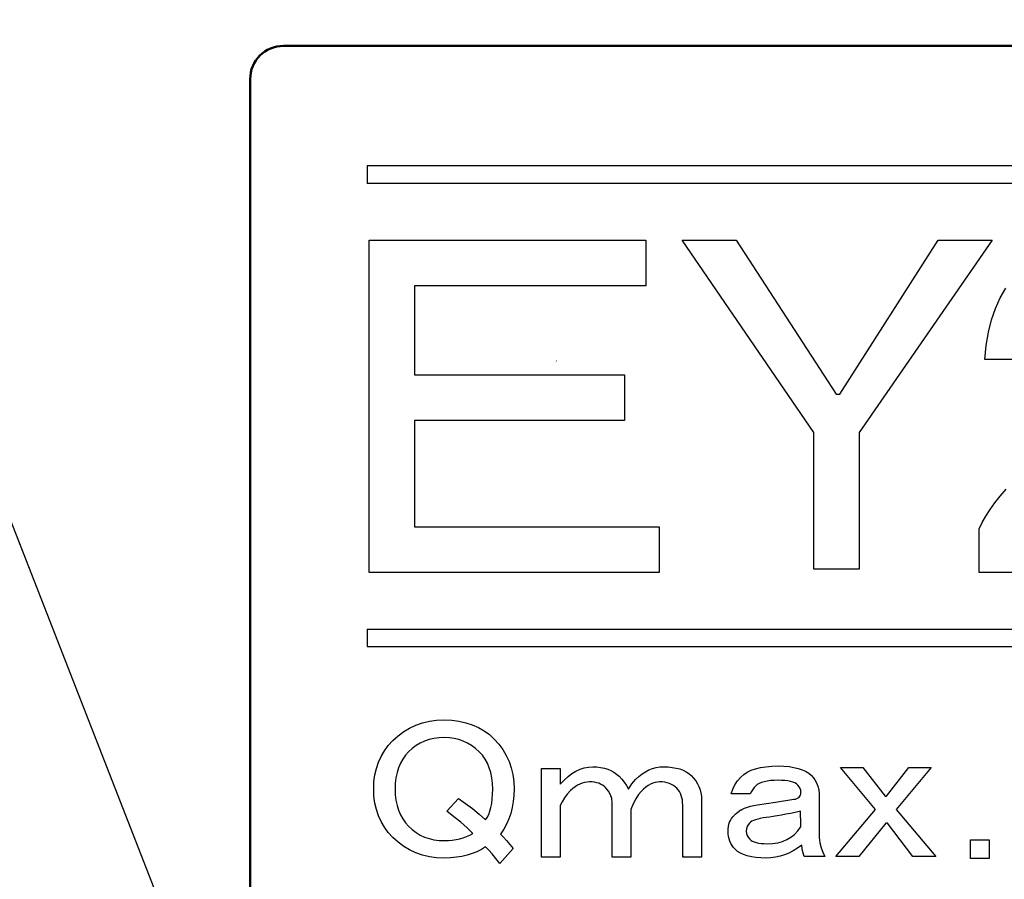
# Model space of a CAD drawing. Units: millimetres. Extents: x 0 to 600, y -1 to 424.
# Drawn here: x 167 to 182, y 150 to 163 of the extents above; entities that cross this region are included whole.
import ezdxf

# ---------------------------------------------------------------- set-up
doc = ezdxf.new("R2010")
doc.units = ezdxf.units.MM
doc.header["$LTSCALE"] = 0.259843
for name, color, linetype in [('NoLayerName_001', 7, 'Continuous'), ('NoLayerName_003', 7, 'Continuous'), ('NoLayerName_007', 7, 'Continuous'), ('NoLayerName_008', 7, 'Continuous')]:
    doc.layers.add(name, color=color, linetype=linetype)
doc.styles.get("Standard").update_dxf_attribs({"font": 'txt', "bigfont": 'extfont2'})
doc.dimstyles.get("Standard").update_dxf_attribs({"dimtxt": 2.5, "dimasz": 2.5, "dimexe": 1.25, "dimexo": 0.625, "dimtad": 1, "dimzin": 0, "dimdsep": 46, "dimtxsty": 'Standard', "dimcen": 2.5, "dimadec": 0, "dimazin": 0, "dimtfac": 0.75, "dimtmove": 0, "dimatfit": 3, "dimfxl": 1, "dimarcsym": 0})

# ---------------------------------------------------------------- blocks, each defined once
blk = doc.blocks.new('_OPEN30')
at = {"color": 0, "linetype": 'ByBlock', "lineweight": -2}
for p, q in [((-1, 0.267949), (0, 0)), ((0, 0), (-1, -0.267949)), ((0, 0), (-1, 0))]:
    blk.add_line(p, q, dxfattribs=at)
blk = doc.blocks.new('*D10')
at = {"layer": 'Defpoints', "color": 0}
for p in [(39.676, 218.725), (39.676, 170.967), (246.476, 157.387)]:
    blk.add_point(p, dxfattribs=at)
at = {"layer": 'NoLayerName_001', "color": 0, "linetype": 'Continuous', "lineweight": 25}
for p, q in [((39.676, 171.592), (39.676, 222.653)), ((246.476, 158.012), (246.476, 222.653)), ((244.333, 218.725), (41.818, 218.725))]:
    blk.add_line(p, q, dxfattribs=at)
at = {"layer": 'NoLayerName_001', "color": 0, "lineweight": 25, "xscale": 2.142857142857143, "yscale": 2.142857142857143, "zscale": 2.142857142857143}
for p, rotation in [((39.676, 218.725), 180), ((246.476, 218.725), 360)]:
    blk.add_blockref('_OPEN30', p, dxfattribs=dict(at, rotation=rotation))
at = {"layer": 'NoLayerName_001', "color": 0, "lineweight": 25, "insert": (142.177, 222.296), "char_height": 4.2857, "attachment_point": 5}
blk.add_mtext('207', dxfattribs=at)

msp = doc.modelspace()

# ---------------------------------------------------------------- linework, layer by layer
at = {"layer": 'NoLayerName_001', "color": 7, "linetype": 'Continuous', "lineweight": 50}
for p, q in [((201.926, 162.467), (170.926, 162.467)), ((170.426, 122.967), (170.426, 161.967))]:
    msp.add_line(p, q, dxfattribs=at)
at = {"layer": 'NoLayerName_001', "color": 7, "linetype": 'Continuous', "lineweight": 25}
for p, q in [((175.016, 157.744), (175.011, 157.749)), ((176.923, 150.311), (176.904, 150.33)), ((177.185, 150.312), (177.184, 150.311))]:
    msp.add_line(p, q, dxfattribs=at)
for points in [[(172.207, 159.556), (176.349, 159.556), (176.349, 158.874), (172.889, 158.874), (172.889, 157.538), (176.031, 157.538), (176.031, 156.855), (172.889, 156.855), (172.889, 155.26), (176.55, 155.26), (176.55, 154.578), (172.207, 154.578)], [(176.895, 159.556), (177.703, 159.556), (179.202, 157.249), (179.259, 157.249), (180.73, 159.556), (181.537, 159.556), (179.548, 156.673), (179.548, 154.626), (178.865, 154.626), (178.865, 156.673)]]:
    msp.add_lwpolyline(points, close=True, dxfattribs=at)
for points in [[(182.207, 157.768), (181.429, 157.768), (181.449, 157.979), (181.483, 158.175), (181.529, 158.36), (181.588, 158.533), (181.658, 158.692), (181.743, 158.838)], [(185.206, 154.578), (181.342, 154.578), (181.342, 155.231), (181.389, 155.326), (181.445, 155.422), (181.509, 155.521), (181.58, 155.621), (181.659, 155.722), (181.748, 155.826)]]:
    msp.add_lwpolyline(points, dxfattribs=at)
at = {"layer": 'NoLayerName_001', "color": 7, "linetype": 'Continuous', "lineweight": 50}
msp.add_arc((170.926, 161.967), 0.5, 90, 180, dxfattribs=at)
at = {"layer": 'NoLayerName_003', "color": 7, "linetype": 'Continuous', "lineweight": 25}
for p, q in [((172.176, 160.667), (172.176, 160.407)), ((172.176, 153.727), (172.176, 153.467))]:
    msp.add_line(p, q, dxfattribs=at)
at = {"layer": 'NoLayerName_007', "color": 7, "linetype": 'Continuous', "lineweight": 25}
for p, q in [((172.908, 152.29), (173.007, 152.323)), ((173.007, 152.323), (173.111, 152.347)), ((173.111, 152.347), (173.219, 152.362)), ((173.219, 152.362), (173.333, 152.367)), ((173.333, 152.367), (173.446, 152.362)), ((173.446, 152.362), (173.553, 152.349)), ((173.553, 152.349), (173.656, 152.327)), ((173.656, 152.327), (173.752, 152.296)), ((172.64, 152.131), (172.725, 152.193)), ((172.725, 152.193), (172.814, 152.246)), ((172.814, 152.246), (172.908, 152.29)), ((173.752, 152.296), (173.843, 152.255)), ((173.843, 152.255), (173.928, 152.207)), ((173.928, 152.207), (174.008, 152.149)), ((172.494, 151.984), (172.561, 152.058)), ((172.561, 152.058), (172.64, 152.131)), ((173.039, 152.052), (172.974, 152.022)), ((173.107, 152.076), (173.039, 152.052)), ((173.179, 152.092), (173.107, 152.076)), ((173.255, 152.102), (173.179, 152.092)), ((173.333, 152.105), (173.255, 152.102)), ((173.409, 152.102), (173.333, 152.105)), ((173.482, 152.092), (173.409, 152.102)), ((173.551, 152.076), (173.482, 152.092)), ((173.618, 152.052), (173.551, 152.076)), ((173.682, 152.022), (173.618, 152.052)), ((174.008, 152.149), (174.082, 152.082)), ((174.082, 152.082), (174.151, 152.005)), ((172.387, 151.822), (172.436, 151.906)), ((172.436, 151.906), (172.494, 151.984)), ((172.798, 151.892), (172.751, 151.839)), ((172.853, 151.942), (172.798, 151.892)), ((172.912, 151.985), (172.853, 151.942)), ((172.974, 152.022), (172.912, 151.985)), ((173.743, 151.985), (173.682, 152.022)), ((173.801, 151.942), (173.743, 151.985)), ((173.856, 151.892), (173.801, 151.942)), ((173.903, 151.839), (173.856, 151.892)), ((174.151, 152.005), (174.211, 151.924)), ((174.211, 151.924), (174.262, 151.837)), ((172.316, 151.641), (172.347, 151.734)), ((172.347, 151.734), (172.387, 151.822)), ((172.71, 151.781), (172.675, 151.718)), ((172.751, 151.839), (172.71, 151.781)), ((173.944, 151.781), (173.903, 151.839)), ((173.979, 151.718), (173.944, 151.781)), ((174.262, 151.837), (174.304, 151.746)), ((174.304, 151.746), (174.337, 151.65)), ((172.294, 151.543), (172.316, 151.641)), ((172.647, 151.651), (172.625, 151.579)), ((172.675, 151.718), (172.647, 151.651)), ((174.007, 151.651), (173.979, 151.718)), ((174.029, 151.579), (174.007, 151.651)), ((174.337, 151.65), (174.36, 151.549)), ((174.789, 151.642), (175.07, 151.642)), ((174.789, 150.311), (174.789, 151.642)), ((175.07, 151.642), (175.07, 151.404)), ((175.245, 151.564), (175.305, 151.601)), ((175.305, 151.601), (175.367, 151.629)), ((175.367, 151.629), (175.429, 151.65)), ((175.429, 151.65), (175.493, 151.662)), ((175.493, 151.662), (175.558, 151.666)), ((175.558, 151.666), (175.618, 151.664)), ((175.618, 151.664), (175.675, 151.657)), ((175.675, 151.657), (175.73, 151.646)), ((175.73, 151.646), (175.78, 151.63)), ((175.78, 151.63), (175.828, 151.61)), ((175.828, 151.61), (175.872, 151.586)), ((175.872, 151.586), (175.912, 151.557)), ((176.296, 151.559), (176.347, 151.591)), ((176.347, 151.591), (176.398, 151.618)), ((176.398, 151.618), (176.451, 151.639)), ((176.451, 151.639), (176.505, 151.654)), ((176.505, 151.654), (176.559, 151.663)), ((176.559, 151.663), (176.615, 151.666)), ((176.615, 151.666), (176.684, 151.664)), ((176.684, 151.664), (176.748, 151.657)), ((176.748, 151.657), (176.807, 151.647)), ((176.807, 151.647), (176.861, 151.633)), ((176.861, 151.633), (176.911, 151.615)), ((176.911, 151.615), (176.956, 151.592)), ((176.956, 151.592), (176.996, 151.566)), ((177.818, 151.551), (177.87, 151.584)), ((177.87, 151.584), (177.929, 151.613)), ((177.929, 151.613), (177.995, 151.636)), ((177.995, 151.636), (178.069, 151.654)), ((178.069, 151.654), (178.149, 151.667)), ((178.149, 151.667), (178.236, 151.675)), ((178.236, 151.675), (178.331, 151.678)), ((178.331, 151.678), (178.417, 151.675)), ((178.417, 151.675), (178.496, 151.669)), ((178.496, 151.669), (178.568, 151.657)), ((178.568, 151.657), (178.634, 151.642)), ((178.634, 151.642), (178.693, 151.622)), ((178.693, 151.622), (178.745, 151.598)), ((178.745, 151.598), (178.791, 151.569)), ((179.792, 151.024), (179.269, 151.654)), ((179.269, 151.654), (179.602, 151.654)), ((179.602, 151.654), (179.934, 151.226)), ((179.958, 151.226), (180.291, 151.654)), ((180.624, 151.654), (180.101, 151.024)), ((180.291, 151.654), (180.624, 151.654)), ((172.276, 151.333), (172.28, 151.44)), ((172.28, 151.44), (172.294, 151.543)), ((172.609, 151.502), (172.599, 151.42)), ((172.625, 151.579), (172.609, 151.502)), ((174.045, 151.502), (174.029, 151.579)), ((174.055, 151.42), (174.045, 151.502)), ((174.36, 151.549), (174.374, 151.444)), ((174.374, 151.444), (174.379, 151.333)), ((175.07, 151.404), (175.128, 151.466)), ((175.128, 151.466), (175.186, 151.519)), ((175.186, 151.519), (175.245, 151.564)), ((175.472, 151.438), (175.434, 151.432)), ((175.51, 151.44), (175.472, 151.438)), ((175.547, 151.439), (175.51, 151.44)), ((175.583, 151.435), (175.547, 151.439)), ((175.616, 151.428), (175.583, 151.435)), ((175.912, 151.557), (175.95, 151.523)), ((175.95, 151.523), (175.99, 151.48)), ((175.99, 151.48), (176.027, 151.434)), ((176.143, 151.411), (176.17, 151.444)), ((176.17, 151.444), (176.199, 151.476)), ((176.199, 151.476), (176.247, 151.52)), ((176.247, 151.52), (176.296, 151.559)), ((176.523, 151.438), (176.49, 151.431)), ((176.556, 151.44), (176.523, 151.438)), ((176.596, 151.439), (176.556, 151.44)), ((176.634, 151.434), (176.596, 151.439)), ((176.996, 151.566), (177.031, 151.535)), ((177.031, 151.535), (177.067, 151.496)), ((177.067, 151.496), (177.099, 151.455)), ((177.099, 151.455), (177.125, 151.413)), ((177.684, 151.396), (177.724, 151.455)), ((177.724, 151.455), (177.772, 151.511)), ((177.772, 151.511), (177.818, 151.551)), ((178.123, 151.443), (178.084, 151.431)), ((178.167, 151.452), (178.123, 151.443)), ((178.216, 151.459), (178.167, 151.452)), ((178.271, 151.463), (178.216, 151.459)), ((178.331, 151.464), (178.271, 151.463)), ((178.385, 151.463), (178.331, 151.464)), ((178.434, 151.459), (178.385, 151.463)), ((178.478, 151.454), (178.434, 151.459)), ((178.518, 151.446), (178.478, 151.454)), ((178.553, 151.436), (178.518, 151.446)), ((178.583, 151.424), (178.553, 151.436)), ((178.791, 151.569), (178.83, 151.535)), ((178.83, 151.535), (178.858, 151.504)), ((178.858, 151.504), (178.882, 151.471)), ((178.882, 151.471), (178.902, 151.436)), ((178.902, 151.436), (178.919, 151.399)), ((172.28, 151.226), (172.276, 151.333)), ((172.599, 151.42), (172.596, 151.333)), ((172.596, 151.333), (172.599, 151.246)), ((174.058, 151.333), (174.055, 151.42)), ((174.056, 151.256), (174.058, 151.333)), ((174.379, 151.333), (174.376, 151.237)), ((175.225, 151.309), (175.175, 151.255)), ((175.258, 151.34), (175.225, 151.309)), ((175.292, 151.367), (175.258, 151.34)), ((175.326, 151.389), (175.292, 151.367)), ((175.362, 151.407), (175.326, 151.389)), ((175.397, 151.422), (175.362, 151.407)), ((175.434, 151.432), (175.397, 151.422)), ((175.647, 151.419), (175.616, 151.428)), ((175.675, 151.407), (175.647, 151.419)), ((175.701, 151.393), (175.675, 151.407)), ((175.726, 151.376), (175.701, 151.393)), ((175.748, 151.357), (175.726, 151.376)), ((175.791, 151.303), (175.748, 151.357)), ((175.822, 151.247), (175.791, 151.303)), ((176.027, 151.434), (176.061, 151.385)), ((176.061, 151.385), (176.092, 151.333)), ((176.092, 151.333), (176.117, 151.373)), ((176.117, 151.373), (176.143, 151.411)), ((176.282, 151.297), (176.241, 151.249)), ((176.318, 151.331), (176.282, 151.297)), ((176.353, 151.36), (176.318, 151.331)), ((176.388, 151.384), (176.353, 151.36)), ((176.422, 151.404), (176.388, 151.384)), ((176.456, 151.42), (176.422, 151.404)), ((176.49, 151.431), (176.456, 151.42)), ((176.67, 151.427), (176.634, 151.434)), ((176.704, 151.416), (176.67, 151.427)), ((176.736, 151.403), (176.704, 151.416)), ((176.765, 151.387), (176.736, 151.403)), ((176.792, 151.367), (176.765, 151.387)), ((176.817, 151.345), (176.792, 151.367)), ((176.837, 151.32), (176.817, 151.345)), ((176.855, 151.294), (176.837, 151.32)), ((176.87, 151.265), (176.855, 151.294)), ((177.125, 151.413), (177.147, 151.369)), ((177.147, 151.369), (177.164, 151.323)), ((177.164, 151.323), (177.176, 151.277)), ((177.63, 151.262), (177.652, 151.331)), ((177.652, 151.331), (177.684, 151.396)), ((177.933, 151.296), (177.915, 151.262)), ((177.954, 151.327), (177.933, 151.296)), ((177.975, 151.356), (177.954, 151.327)), ((177.998, 151.381), (177.975, 151.356)), ((178.021, 151.4), (177.998, 151.381)), ((178.05, 151.417), (178.021, 151.4)), ((178.084, 151.431), (178.05, 151.417)), ((178.608, 151.409), (178.583, 151.424)), ((178.628, 151.393), (178.608, 151.409)), ((178.649, 151.368), (178.628, 151.393)), ((178.664, 151.342), (178.649, 151.368)), ((178.672, 151.315), (178.664, 151.342)), ((178.675, 151.286), (178.672, 151.315)), ((178.919, 151.399), (178.932, 151.359)), ((178.932, 151.359), (178.941, 151.317)), ((178.941, 151.317), (178.947, 151.272)), ((172.294, 151.123), (172.28, 151.226)), ((172.599, 151.246), (172.609, 151.165)), ((172.609, 151.165), (172.625, 151.088)), ((173.369, 151), (173.547, 151.191)), ((173.547, 151.191), (173.653, 151.117)), ((174.043, 151.117), (174.051, 151.184)), ((174.051, 151.184), (174.056, 151.256)), ((174.366, 151.144), (174.35, 151.054)), ((174.376, 151.237), (174.366, 151.144)), ((175.098, 151.142), (175.07, 151.084)), ((175.133, 151.199), (175.098, 151.142)), ((175.175, 151.255), (175.133, 151.199)), ((175.841, 151.19), (175.822, 151.247)), ((175.847, 151.131), (175.841, 151.19)), ((176.202, 151.187), (176.164, 151.113)), ((176.241, 151.249), (176.202, 151.187)), ((176.883, 151.235), (176.87, 151.265)), ((176.892, 151.203), (176.883, 151.235)), ((176.899, 151.169), (176.892, 151.203)), ((176.903, 151.133), (176.899, 151.169)), ((177.176, 151.277), (177.183, 151.228)), ((177.183, 151.228), (177.185, 151.179)), ((177.185, 151.179), (177.185, 150.311)), ((177.915, 151.262), (177.63, 151.262)), ((178.295, 151.134), (178.568, 151.179)), ((178.568, 151.179), (178.594, 151.183)), ((178.594, 151.183), (178.615, 151.19)), ((178.615, 151.19), (178.634, 151.199)), ((178.634, 151.199), (178.649, 151.211)), ((178.649, 151.211), (178.66, 151.226)), ((178.66, 151.226), (178.669, 151.243)), ((178.669, 151.243), (178.674, 151.263)), ((178.674, 151.263), (178.675, 151.286)), ((178.947, 151.272), (178.949, 151.226)), ((178.949, 151.226), (178.949, 150.608)), ((179.934, 151.226), (179.958, 151.226)), ((172.316, 151.025), (172.294, 151.123)), ((172.347, 150.932), (172.316, 151.025)), ((172.625, 151.088), (172.647, 151.015)), ((172.647, 151.015), (172.675, 150.948)), ((173.478, 150.917), (173.369, 151)), ((173.653, 151.117), (173.755, 151.039)), ((173.755, 151.039), (173.854, 150.956)), ((173.998, 150.952), (174.016, 151.002)), ((174.016, 151.002), (174.031, 151.057)), ((174.031, 151.057), (174.043, 151.117)), ((174.35, 151.054), (174.328, 150.968)), ((175.07, 151.084), (175.07, 150.311)), ((175.847, 150.311), (175.847, 151.131)), ((176.164, 151.113), (176.128, 151.024)), ((176.128, 151.024), (176.128, 150.311)), ((176.904, 151.095), (176.903, 151.133)), ((176.904, 150.311), (176.904, 151.095)), ((177.711, 150.972), (177.748, 151)), ((177.774, 151.016), (177.748, 151)), ((177.774, 151.016), (177.787, 151.024)), ((177.787, 151.024), (177.829, 151.045)), ((177.829, 151.045), (177.873, 151.062)), ((177.873, 151.062), (177.92, 151.077)), ((177.92, 151.077), (177.97, 151.088)), ((177.97, 151.088), (178.022, 151.095)), ((178.022, 151.095), (178.295, 151.134)), ((178.667, 151), (178.59, 150.983)), ((178.667, 150.9), (178.667, 151)), ((179.198, 150.323), (179.792, 151.024)), ((180.101, 151.024), (180.695, 150.323)), ((172.387, 150.844), (172.347, 150.932)), ((172.675, 150.948), (172.71, 150.885)), ((172.71, 150.885), (172.751, 150.827)), ((173.579, 150.834), (173.478, 150.917)), ((173.854, 150.956), (173.951, 150.87)), ((173.951, 150.87), (173.976, 150.908)), ((173.976, 150.908), (173.998, 150.952)), ((174.3, 150.885), (174.265, 150.805)), ((174.328, 150.968), (174.3, 150.885)), ((177.606, 150.834), (177.619, 150.863)), ((177.619, 150.863), (177.636, 150.89)), ((177.636, 150.89), (177.655, 150.916)), ((177.655, 150.916), (177.677, 150.941)), ((177.686, 150.949), (177.677, 150.941)), ((177.686, 150.949), (177.711, 150.972)), ((177.941, 150.849), (177.92, 150.836)), ((177.966, 150.862), (177.941, 150.849)), ((177.995, 150.873), (177.966, 150.862)), ((178.029, 150.882), (177.995, 150.873)), ((178.066, 150.891), (178.029, 150.882)), ((178.107, 150.899), (178.066, 150.891)), ((178.153, 150.905), (178.107, 150.899)), ((178.204, 150.912), (178.153, 150.905)), ((178.26, 150.92), (178.204, 150.912)), ((178.318, 150.93), (178.26, 150.92)), ((178.381, 150.941), (178.318, 150.93)), ((178.447, 150.954), (178.381, 150.941)), ((178.517, 150.968), (178.447, 150.954)), ((178.586, 150.982), (178.517, 150.968)), ((178.586, 150.982), (178.59, 150.983)), ((178.667, 150.9), (178.667, 150.861)), ((178.667, 150.861), (178.667, 150.763)), ((172.436, 150.761), (172.387, 150.844)), ((172.494, 150.682), (172.436, 150.761)), ((172.751, 150.827), (172.798, 150.775)), ((172.798, 150.775), (172.853, 150.725)), ((172.853, 150.725), (172.912, 150.681)), ((173.674, 150.751), (173.579, 150.834)), ((173.761, 150.668), (173.674, 150.751)), ((174.224, 150.729), (174.177, 150.656)), ((174.265, 150.805), (174.224, 150.729)), ((177.582, 150.703), (177.584, 150.738)), ((177.584, 150.663), (177.582, 150.703)), ((177.584, 150.738), (177.588, 150.772)), ((177.588, 150.772), (177.595, 150.804)), ((177.595, 150.804), (177.606, 150.834)), ((177.859, 150.738), (177.856, 150.703)), ((177.856, 150.703), (177.859, 150.669)), ((177.867, 150.769), (177.859, 150.738)), ((177.882, 150.797), (177.867, 150.769)), ((177.903, 150.822), (177.882, 150.797)), ((177.92, 150.836), (177.903, 150.822)), ((178.579, 150.654), (178.626, 150.704)), ((178.626, 150.704), (178.667, 150.763)), ((179.946, 150.822), (179.542, 150.323)), ((179.97, 150.822), (179.946, 150.822)), ((180.35, 150.323), (179.97, 150.822)), ((172.561, 150.608), (172.494, 150.682)), ((172.64, 150.536), (172.561, 150.608)), ((172.912, 150.681), (172.974, 150.644)), ((172.974, 150.644), (173.039, 150.614)), ((173.039, 150.614), (173.107, 150.591)), ((173.107, 150.591), (173.179, 150.574)), ((173.179, 150.574), (173.255, 150.564)), ((173.255, 150.564), (173.333, 150.561)), ((173.333, 150.561), (173.394, 150.563)), ((173.394, 150.563), (173.453, 150.567)), ((173.453, 150.567), (173.51, 150.576)), ((173.51, 150.576), (173.565, 150.588)), ((173.565, 150.588), (173.617, 150.603)), ((173.617, 150.603), (173.667, 150.621)), ((173.667, 150.621), (173.715, 150.643)), ((173.715, 150.643), (173.761, 150.668)), ((174.177, 150.656), (174.22, 150.611)), ((174.22, 150.611), (174.266, 150.561)), ((174.266, 150.561), (174.315, 150.504)), ((177.589, 150.624), (177.584, 150.663)), ((177.597, 150.587), (177.589, 150.624)), ((177.609, 150.552), (177.597, 150.587)), ((177.624, 150.519), (177.609, 150.552)), ((177.859, 150.669), (177.867, 150.638)), ((177.867, 150.638), (177.882, 150.61)), ((177.882, 150.61), (177.903, 150.585)), ((177.903, 150.585), (177.923, 150.568)), ((177.923, 150.568), (177.946, 150.553)), ((177.946, 150.553), (177.973, 150.541)), ((178.399, 150.548), (178.465, 150.576)), ((178.465, 150.576), (178.525, 150.611)), ((178.525, 150.611), (178.579, 150.654)), ((178.949, 150.608), (178.958, 150.528)), ((181.214, 150.292), (181.214, 150.573)), ((181.214, 150.573), (181.495, 150.573)), ((181.495, 150.562), (181.484, 150.573)), ((181.495, 150.573), (181.495, 150.292)), ((172.725, 150.473), (172.64, 150.536)), ((172.814, 150.42), (172.725, 150.473)), ((172.908, 150.377), (172.814, 150.42)), ((173.889, 150.427), (173.823, 150.393)), ((173.951, 150.466), (173.889, 150.427)), ((174, 150.419), (173.951, 150.466)), ((174.052, 150.362), (174, 150.419)), ((174.367, 150.442), (174.165, 150.216)), ((174.315, 150.504), (174.367, 150.442)), ((177.643, 150.487), (177.624, 150.519)), ((177.664, 150.458), (177.643, 150.487)), ((177.689, 150.43), (177.664, 150.458)), ((177.725, 150.399), (177.689, 150.43)), ((177.973, 150.541), (178.004, 150.531)), ((178.004, 150.531), (178.039, 150.523)), ((178.039, 150.523), (178.077, 150.518)), ((178.077, 150.518), (178.119, 150.515)), ((178.119, 150.515), (178.164, 150.513)), ((178.164, 150.513), (178.249, 150.517)), ((178.249, 150.517), (178.327, 150.529)), ((178.327, 150.529), (178.399, 150.548)), ((178.56, 150.406), (178.495, 150.374)), ((178.624, 150.445), (178.56, 150.406)), ((178.687, 150.49), (178.624, 150.445)), ((178.694, 150.439), (178.687, 150.49)), ((178.702, 150.394), (178.694, 150.439)), ((178.958, 150.528), (178.976, 150.454)), ((178.976, 150.454), (179, 150.386)), ((173.007, 150.343), (172.908, 150.377)), ((173.111, 150.319), (173.007, 150.343)), ((173.219, 150.304), (173.111, 150.319)), ((173.333, 150.299), (173.219, 150.304)), ((173.426, 150.302), (173.333, 150.299)), ((173.514, 150.31), (173.426, 150.302)), ((173.598, 150.323), (173.514, 150.31)), ((173.678, 150.341), (173.598, 150.323)), ((173.752, 150.365), (173.678, 150.341)), ((173.823, 150.393), (173.752, 150.365)), ((174.107, 150.294), (174.052, 150.362)), ((174.165, 150.216), (174.107, 150.294)), ((175.07, 150.311), (174.789, 150.311)), ((176.128, 150.311), (175.847, 150.311)), ((177.185, 150.311), (176.904, 150.311)), ((177.767, 150.373), (177.725, 150.399)), ((177.816, 150.35), (177.767, 150.373)), ((177.871, 150.332), (177.816, 150.35)), ((177.932, 150.318), (177.871, 150.332)), ((177.999, 150.308), (177.932, 150.318)), ((178.073, 150.302), (177.999, 150.308)), ((178.153, 150.299), (178.073, 150.302)), ((178.223, 150.302), (178.153, 150.299)), ((178.293, 150.311), (178.223, 150.302)), ((178.362, 150.326), (178.293, 150.311)), ((178.429, 150.347), (178.362, 150.326)), ((178.495, 150.374), (178.429, 150.347)), ((178.712, 150.356), (178.702, 150.394)), ((178.723, 150.323), (178.712, 150.356)), ((179.032, 150.323), (178.723, 150.323)), ((179, 150.386), (179.032, 150.323)), ((179.542, 150.323), (179.198, 150.323)), ((180.695, 150.323), (180.35, 150.323)), ((181.495, 150.292), (181.214, 150.292))]:
    msp.add_line(p, q, dxfattribs=at)
at = {"layer": 'NoLayerName_008', "color": 7, "linetype": 'Continuous', "lineweight": 25}
for p, q in [((200.676, 160.667), (172.176, 160.667)), ((200.676, 160.407), (172.176, 160.407)), ((172.176, 153.727), (200.676, 153.727)), ((172.176, 153.467), (200.676, 153.467))]:
    msp.add_line(p, q, dxfattribs=at)

# ---------------------------------------------------------------- dimensions: what is measured, and where the dimension line sits
at = {"layer": 'NoLayerName_001', "color": 7, "linetype": 'Continuous', "lineweight": 25}
dim = msp.add_linear_dim(base=(39.676, 218.725), p1=(246.476, 157.387), p2=(39.676, 170.967), angle=180, text='207', dimstyle='Standard', override={"dimtxt": 4.285714, "dimasz": 2.142857, "dimexe": 3.928571, "dimgap": 1.428571, "dimdec": 1, "dimzin": 8, "dimblk": 'OPEN30', "dimclrd": 0, "dimclre": 0, "dimclrt": 0, "dimtp": 0, "dimtm": 0, "dimlwd": 25, "dimlwe": 25}, dxfattribs=at)
dim.commit()
dim.dimension.update_dxf_attribs({"geometry": '*D10', "text_midpoint": (142.177, 218.725), "dimtype": 160})

# ---------------------------------------------------------------- leaders
at = {"layer": 'NoLayerName_001', "color": 7, "linetype": 'Continuous', "lineweight": 25, "annotation_type": 0, "has_hookline": 1, "hookline_direction": 1, "text_width": 40.987}
msp.add_leader([(172.176, 141.696), (149.336, 200.153), (147.193, 200.153)], dimstyle='Standard', override={"dimtxt": 4.285714, "dimasz": 2.142857, "dimldrblk": 'OPEN30'}, dxfattribs=at)

doc.saveas('drawing.dxf')
